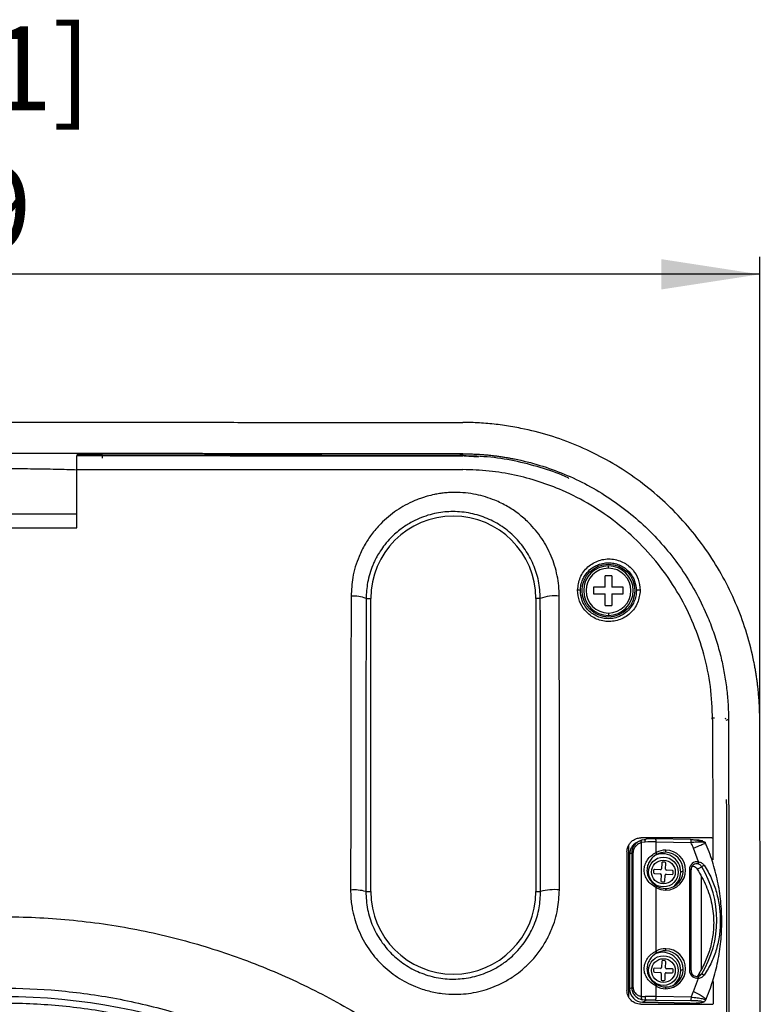
# Model space of a CAD drawing. Units: millimetres. Extents: x 69 to 1126, y 56 to 792.
# Drawn here: x 294 to 378, y 620 to 732 of the extents above; entities that cross this region are included whole.
import ezdxf

# ---------------------------------------------------------------- set-up
doc = ezdxf.new("R2010")
doc.units = ezdxf.units.MM
doc.layers.add('标注层', color=1, linetype='Continuous', lineweight=25)
doc.styles.add('SLDTEXTSTYLE0', font='TXT', dxfattribs={"width": 0.7})
doc.dimstyles.new('SLDDIMSTYLE0', dxfattribs={"dimtxt": 11.176, "dimasz": 11.176, "dimexe": 0, "dimexo": 0.0625, "dimgap": 2.794, "dimtad": 2, "dimlfac": 1.333333, "dimrnd": 1e-09, "dimzin": 12, "dimdsep": 46, "dimtxsty": 'SLDTEXTSTYLE0', "dimsah": 1, "dimcen": 0.09, "dimadec": 0, "dimazin": 3, "dimtfac": 1, "dimtofl": 0, "dimtmove": 0, "dimatfit": 3, "dimfxl": 1, "dimfrac": 2, "dimtolj": 1, "dimtzin": 12, "dimarcsym": 0})

# ---------------------------------------------------------------- blocks, each defined once
blk = doc.blocks.new('_D_3')
at = {"layer": '标注层'}
for p, q in [((205.99, 652.66), (205.99, 705.24)), ((377.62, 652.66), (377.62, 705.24)), ((377.62, 703.24), (205.99, 703.24))]:
    blk.add_line(p, q, dxfattribs=at)
for points in [[(205.99, 703.24), (217.17, 701.52), (217.17, 704.96)], [(377.62, 703.24), (366.44, 704.96), (366.44, 701.52)]]:
    blk.add_solid(points, dxfattribs=at)
at = {"layer": '标注层', "char_height": 9.525, "attachment_point": 1, "rotation": 360, "style": 'SLDTEXTSTYLE0'}
for s, insert in [('[9.01]', (267.61, 731.39)), ('229', (273.26, 715.52))]:
    blk.add_mtext(s, dxfattribs=dict(at, insert=insert))

msp = doc.modelspace()

# ---------------------------------------------------------------- linework, layer by layer
at = {"color": 7, "linetype": 'Continuous', "lineweight": 25}
for p, q in [((300.0552, 681.0758), (300.0552, 682.6503)), ((302.9428, 682.7615), (302.3481, 682.6492)), ((302.9427, 682.7373), (302.9428, 682.7615)), ((304.3864, 682.6877), (304.2235, 682.6555)), ((304.3863, 682.6877), (304.2235, 682.6555)), ((300.0552, 674.4378), (300.0552, 681.0733)), ((283.5552, 676.0411), (300.0552, 676.0411)), ((283.555, 674.438), (300.0554, 674.438)), ((360.4302, 669.8565), (360.4302, 670.1255)), ((360.8052, 669.0005), (360.0552, 669.0005)), ((360.0552, 667.688), (360.0552, 669.0005)), ((360.8052, 669.0005), (360.8052, 667.688)), ((360.0552, 667.688), (358.7427, 667.688)), ((358.7427, 667.688), (358.7427, 666.938)), ((362.1177, 667.688), (360.8052, 667.688)), ((362.1177, 666.938), (362.1177, 667.688)), ((358.7427, 666.938), (360.0552, 666.938)), ((360.0552, 665.6255), (360.0552, 666.938)), ((360.8052, 666.938), (360.8052, 665.6255)), ((360.8052, 666.938), (362.1177, 666.938)), ((332.8956, 666.4085), (333.4302, 666.4085)), ((333.4302, 633.1347), (333.4302, 666.4085)), ((352.1802, 666.4085), (352.1802, 633.1347)), ((352.6897, 666.4085), (352.1802, 666.4085)), ((360.0552, 665.6255), (360.8052, 665.6255)), ((360.4302, 664.7695), (360.4302, 664.5005)), ((372.2662, 652.6633), (372.2909, 639.2646)), ((363.9056, 638.8651), (363.5729, 638.6769)), ((364.2665, 639.0214), (363.7365, 638.757)), ((372.1694, 639.2295), (364.1153, 639.2295)), ((364.5862, 638.7618), (364.1561, 638.6924)), ((364.1561, 638.6924), (364.1561, 621.234)), ((364.2665, 639.0214), (364.7296, 639.1003)), ((365.7788, 639.1135), (365.7722, 639.1117)), ((369.7427, 639.0437), (365.7788, 639.1135)), ((365.8374, 637.5718), (365.8374, 638.7754)), ((365.8374, 638.7754), (369.8012, 638.7057)), ((371.4406, 638.6824), (371.3295, 638.7382)), ((372.2909, 639.2658), (372.2955, 636.7423)), ((362.5343, 637.6545), (362.5343, 621.9045)), ((362.7443, 621.1188), (362.7443, 638.4403)), ((362.8343, 637.3973), (363.0679, 637.5295)), ((363.0679, 637.5295), (363.0679, 622.2181)), ((363.2222, 622.2423), (363.2222, 637.5536)), ((370.6708, 636.5075), (370.0736, 638.0745)), ((362.8286, 637.3908), (362.8343, 637.3973)), ((362.8286, 637.3908), (362.8286, 622.0795)), ((362.8343, 622.086), (362.8343, 637.3973)), ((366.4973, 636.3772), (366.4628, 635.703)), ((366.8402, 636.4722), (366.6154, 636.4838)), ((366.9122, 635.68), (366.9467, 636.3541)), ((365.5525, 635.5244), (365.5409, 635.2997)), ((366.3447, 635.5964), (365.6706, 635.631)), ((367.6929, 635.5274), (367.0188, 635.5619)), ((367.788, 635.1845), (367.7995, 635.4092)), ((368.9274, 635.5072), (368.6408, 635.345)), ((369.626, 635.6444), (369.626, 624.1973)), ((369.8119, 624.175), (369.8119, 635.6223)), ((370.423, 635.7775), (370.5084, 635.6701)), ((370.5084, 635.6701), (371.0189, 635.9589)), ((365.6475, 635.1816), (366.3217, 635.147)), ((366.4282, 635.0289), (366.3937, 634.3548)), ((366.5003, 634.2367), (366.725, 634.2252)), ((366.8431, 634.3318), (366.8777, 635.0059)), ((366.9958, 635.1125), (367.6699, 635.0779)), ((370.9788, 634.8699), (370.9788, 624.2775)), ((332.8616, 633.1347), (333.4302, 633.1347)), ((352.1802, 633.1347), (352.7261, 633.1347)), ((365.8374, 626.378), (365.8374, 633.597)), ((366.4853, 625.1812), (366.4587, 624.5068)), ((366.827, 625.2803), (366.6022, 625.2892)), ((366.9084, 624.489), (366.935, 625.1635)), ((365.5505, 624.3174), (365.5417, 624.0926)), ((366.3419, 624.3988), (365.6674, 624.4254)), ((367.6908, 624.3455), (367.0163, 624.3721)), ((367.7899, 624.0038), (367.7988, 624.2287)), ((368.9274, 624.3133), (368.6408, 624.1512)), ((369.8085, 624.1711), (369.8119, 624.175)), ((365.6496, 623.9758), (366.3241, 623.9491)), ((366.4321, 623.8323), (366.4055, 623.1578)), ((366.5134, 623.041), (366.7383, 623.0321)), ((366.8551, 623.1401), (366.8817, 623.8145)), ((366.9986, 623.9225), (367.6731, 623.8959)), ((370.0843, 621.7731), (370.6718, 623.2979)), ((372.3125, 622.9042), (372.3125, 620.3295)), ((362.8343, 622.086), (362.8286, 622.0795)), ((363.0679, 622.2181), (362.8343, 622.086)), ((365.8374, 621.2253), (365.8374, 622.4031)), ((364.1561, 621.234), (364.5862, 621.2117)), ((364.7296, 620.804), (364.2665, 620.8474)), ((364.3115, 620.5674), (364.7296, 620.804)), ((365.7722, 620.8153), (369.748, 620.7453)), ((369.8131, 621.1553), (365.8374, 621.2253)), ((364.1031, 620.3295), (372.3056, 620.3295)), ((364.3049, 620.5656), (364.3115, 620.5674)), ((364.3049, 620.5656), (369.6759, 620.4711)), ((369.6825, 620.4729), (364.3115, 620.5674)), ((371.1014, 620.5695), (371.0884, 620.5621)), ((371.273, 620.6089), (371.286, 620.6162))]:
    msp.add_line(p, q, dxfattribs=at)
at = {"color": 8, "linetype": 'Continuous', "lineweight": 25}
for p, q in [((302.4792, 682.6491), (302.9427, 682.7373)), ((343.4526, 682.67), (345.6555, 682.5188)), ((373.6513, 652.8179), (373.7497, 652.7989)), ((374.0662, 652.6677), (373.7629, 652.5549)), ((371.019, 623.7758), (370.5106, 623.4882)), ((370.9375, 623.6736), (371.019, 623.7758))]:
    msp.add_line(p, q, dxfattribs=at)
at = {"color": 7, "linetype": 'Continuous', "lineweight": 25, "flags": 128}
for points in [[(364.5862, 638.7618), (364.589, 638.8339), (364.5971, 638.902), (364.6104, 638.9633), (364.6282, 639.0155), (364.65, 639.0567), (364.6747, 639.0852), (364.7016, 639.0999), (364.7296, 639.1003)], [(366.8963, 633.4907), (366.9039, 633.4908), (366.9113, 633.4822), (366.918, 633.4653), (366.9239, 633.4408), (366.9288, 633.4096), (366.9324, 633.373), (366.9346, 633.3322), (366.9354, 633.289)], [(366.8963, 622.2969), (366.9039, 622.2969), (366.9113, 622.2883), (366.918, 622.2714), (366.9239, 622.2469), (366.9288, 622.2157), (366.9324, 622.1791), (366.9346, 622.1383), (366.9354, 622.095)]]:
    msp.add_lwpolyline(points, dxfattribs=at)
at = {"color": 8, "linetype": 'Continuous', "lineweight": 25, "flags": 128}
msp.add_lwpolyline([(370.423, 635.7775), (370.4183, 635.7762), (370.4198, 635.7807)], dxfattribs=at)
at = {"color": 7, "linetype": 'Continuous', "lineweight": 25}
for centre, radius in [((360.4302, 667.313), 3), ((366.6702, 635.3545), 1.6875), ((366.6702, 635.3545), 1.35), ((366.6702, 624.1606), 1.6875), ((366.6702, 624.1606), 1.35)]:
    msp.add_circle(centre, radius, dxfattribs=at)
for centre, radius, start, end in [((342.8052, 666.4085), 9.375, 0, 180), ((360.4302, 667.313), 2.8125, 90, 180), ((360.4302, 667.313), 2.8125, 0, 90), ((360.4302, 667.313), 2.5435, 90, 270), ((360.4302, 667.313), 2.5435, 270, 90), ((331.5713, 663.4935), 3.2017, 65.566798, 96.809369), ((354.267, 662.6169), 4.1066, 81.945766, 112.586476), ((356.9899, 666.8025), 0.5696, 63.665559, 96.525934), ((360.4302, 667.313), 2.8125, 180, 270), ((360.4302, 667.313), 2.8125, 270, 0), ((363.9189, 666.5378), 0.8393, 81.967098, 112.545293), ((364.2982, 637.4052), 1.4639, 119.700036, 180.309947), ((365.4477, 617.1437), 21.6352, 88.967866, 92.28192), ((365.4475, 621.0853), 18.0294, 88.967866, 92.28192), ((363.2273, 637.0164), 0.5373, 90.548091, 107.255743), ((366.8948, 635.634), 2.2075, 88.945298, 118.619414), ((366.8597, 635.6051), 1.9904, 88.945298, 118.619414), ((366.456, 637.7912), 0.4819, 335.994571, 5.94677), ((366.843, 635.5114), 2.0844, 359.884537, 88.534578), ((366.9202, 635.5651), 2.2761, 270.382397, 89.617603), ((366.5822, 635.3698), 2.0588, 359.311206, 118.681346), ((366.6097, 636.3714), 0.1125, 87.066446, 177.066446), ((366.8344, 636.3599), 0.1125, 357.066446, 87.066446), ((370.4984, 635.6518), 0.8725, 78.660343, 180.48865), ((370.0903, 636.5619), 0.5822, 329.401835, 354.615435), ((365.6533, 635.2939), 0.1125, 177.066446, 267.066446), ((365.6648, 635.5186), 0.1125, 87.066446, 177.066446), ((366.3504, 635.7088), 0.1125, 267.066446, 357.066446), ((366.9273, 635.4907), 2.0002, 269.112846, 0.47113), ((367.0246, 635.6743), 0.1125, 177.066446, 267.066446), ((367.6872, 635.415), 0.1125, 357.066446, 87.066446), ((366.6262, 635.3344), 2.0146, 304.426392, 0.300969), ((370.4631, 635.6238), 0.6546, 89.112846, 180.47113), ((369.9388, 635.3114), 0.6721, 43.91391, 91.921313), ((370.4615, 635.6169), 0.6615, 78.669, 88.98254), ((361.0905, 629.8673), 11.6482, 328.469411, 31.531641), ((366.3159, 635.0347), 0.1125, 357.066446, 87.066446), ((366.5061, 634.3491), 0.1125, 177.066446, 267.066446), ((366.7308, 634.3375), 0.1125, 267.066446, 357.066446), ((366.99, 635.0001), 0.1125, 87.066446, 177.066446), ((367.6756, 635.1903), 0.1125, 267.066446, 357.066446), ((331.5325, 628.57), 4.7542, 73.766543, 94.746261), ((342.8052, 633.1347), 9.375, 180, 0), ((354.2897, 627.5939), 5.7572, 84.318192, 105.758948), ((366.9782, 635.5526), 2.2641, 239.744026, 268.917166), ((366.9349, 635.5317), 2.0414, 239.744026, 268.917166), ((366.8948, 624.4402), 2.2075, 88.93308, 118.619376), ((366.8597, 624.4113), 1.9904, 88.945298, 118.619414), ((366.4558, 626.5974), 0.4822, 335.999228, 5.950338), ((366.843, 624.3175), 2.0844, 359.884537, 88.534578), ((366.9202, 624.3712), 2.2762, 270.393836, 89.605527), ((366.5822, 624.1759), 2.0588, 359.311206, 118.681346), ((366.5978, 625.1768), 0.1125, 87.739136, 177.739136), ((366.8226, 625.1679), 0.1125, 357.739136, 87.739136), ((365.6541, 624.0882), 0.1125, 177.739136, 267.739136), ((365.6629, 624.313), 0.1125, 87.739136, 177.739136), ((366.3463, 624.5112), 0.1125, 267.739136, 357.739136), ((366.9273, 624.2969), 2.0002, 269.112846, 0.47113), ((367.0208, 624.4846), 0.1125, 177.739136, 267.739136), ((367.6864, 624.2331), 0.1125, 357.739136, 87.739136), ((366.6262, 624.1406), 2.0146, 304.426387, 0.300969), ((370.5323, 624.1934), 0.9064, 179.752611, 278.85874), ((370.4882, 624.1683), 0.6798, 179.762455, 278.858794), ((366.3197, 623.8367), 0.1125, 357.739136, 87.739136), ((366.5179, 623.1534), 0.1125, 177.739136, 267.739136), ((366.7427, 623.1445), 0.1125, 267.739136, 357.739136), ((366.9941, 623.8101), 0.1125, 87.739136, 177.739136), ((367.6775, 624.0083), 0.1125, 267.739136, 357.739136), ((370.4054, 623.307), 0.2667, 358.026536, 45.310924), ((364.3503, 622.0829), 1.516, 179.884537, 268.534578), ((363.2273, 621.705), 0.5373, 90.548091, 107.255743), ((366.9782, 624.3588), 2.264, 239.743967, 268.928626), ((366.9349, 624.3379), 2.0414, 239.744026, 268.917166), ((291.8052, 552.938), 68.25, 45.01, 225.01), ((365.0306, 621.1389), 0.4503, 170.698456, 228.051145), ((365.4477, 599.5936), 21.6352, 88.967866, 92.28192), ((365.4475, 602.7889), 18.0294, 88.967866, 92.28192), ((365.0385, 621.1421), 0.8032, 335.99457, 5.94677)]:
    msp.add_arc(centre, radius, start, end, dxfattribs=at)
at = {"color": 8, "linetype": 'Continuous', "lineweight": 25}
for centre, radius, start, end in [((365.3526, 638.8656), 0.4932, 349.467084, 30.182736), ((369.6733, 635.2491), 0.3981, 69.617037, 96.815827), ((369.6732, 623.8015), 0.3984, 69.623248, 96.815749)]:
    msp.add_arc(centre, radius, start, end, dxfattribs=at)
at = {"color": 7, "linetype": 'Continuous', "lineweight": 25}
for points, knots in [([(239.7381, 686.4117), (240.2959, 686.4123), (241.4114, 686.4134), (243.0856, 686.415), (244.7601, 686.4165), (246.4349, 686.4179), (248.1102, 686.4192), (249.7859, 686.4205), (251.4619, 686.4216), (253.1384, 686.4226), (254.8152, 686.4236), (256.4925, 686.4245), (258.1701, 686.4253), (259.8481, 686.4261), (261.5266, 686.4268), (263.2054, 686.4274), (264.8846, 686.428), (266.5642, 686.4286), (268.2442, 686.4291), (269.9245, 686.4295), (271.6053, 686.4299), (273.2865, 686.4303), (274.968, 686.4306), (276.65, 686.4309), (278.3323, 686.4311), (280.0151, 686.4313), (281.6982, 686.4315), (283.3817, 686.4317), (285.0656, 686.4318), (286.7499, 686.4319), (288.4346, 686.432), (290.1197, 686.432), (292.4042, 686.432), (295.2875, 686.432), (298.7688, 686.4318), (302.2485, 686.4315), (305.7264, 686.4311), (309.2027, 686.4305), (312.6774, 686.4298), (316.1503, 686.4289), (319.6216, 686.4278), (323.0912, 686.4264), (326.5591, 686.4248), (330.0254, 686.4229), (333.4899, 686.4207), (336.9528, 686.4182), (340.4142, 686.4152), (342.7194, 686.4129), (343.8723, 686.4117)], [0, 0, 0, 0, 0.01615415, 0.03230403, 0.04844993, 0.06459211, 0.08073082, 0.09686635, 0.11299895, 0.1291289, 0.14525645, 0.16138188, 0.17750546, 0.19362744, 0.20974811, 0.22586772, 0.24198655, 0.25810486, 0.27422292, 0.290341, 0.30645936, 0.32257828, 0.33869802, 0.35481884, 0.37094102, 0.38706483, 0.40319052, 0.41931837, 0.43544865, 0.45158162, 0.46771755, 0.48385671, 0.49999935, 0.53335699, 0.56670094, 0.60003355, 0.63335718, 0.66667419, 0.69998695, 0.73329781, 0.76660915, 0.79992331, 0.83324268, 0.86656959, 0.89990643, 0.93325554, 0.96661928, 1, 1, 1, 1]), ([(377.6158, 652.663), (377.6146, 652.8331), (377.6122, 653.173), (377.599, 653.6823), (377.5787, 654.1906), (377.5507, 654.698), (377.5151, 655.2043), (377.4718, 655.7097), (377.421, 656.2141), (377.3625, 656.7175), (377.2964, 657.22), (377.2227, 657.7214), (377.1414, 658.2219), (377.0525, 658.7213), (376.7789, 660.1334), (376.2003, 662.4324), (375.0886, 665.5379), (373.68, 668.5204), (371.9811, 671.3568), (370.0169, 674.0224), (367.8005, 676.4823), (365.3543, 678.7124), (362.6962, 680.697), (359.8571, 682.4181), (356.86, 683.849), (353.7335, 684.9798), (351.2729, 685.6039), (349.5573, 685.927), (348.6157, 686.0767), (347.6718, 686.1994), (346.7254, 686.2951), (345.7766, 686.3633), (344.8253, 686.4064), (344.1905, 686.4123), (343.8727, 686.4152)], [0, 0, 0, 0, 0.00969026, 0.0193613, 0.02901529, 0.03865445, 0.04828097, 0.05789708, 0.06750502, 0.07710701, 0.0867053, 0.09630213, 0.10589976, 0.11550042, 0.12510637, 0.18754007, 0.24969392, 0.31158162, 0.37376494, 0.43622788, 0.49829871, 0.56045258, 0.62290791, 0.68549146, 0.7479343, 0.81063853, 0.87365162, 0.89173663, 0.90978557, 0.92781302, 0.94583358, 0.96386188, 0.98191251, 1, 1, 1, 1]), ([(343.8832, 682.854), (343.2873, 682.8546), (342.0957, 682.8557), (340.3072, 682.8572), (338.5182, 682.8587), (336.7287, 682.86), (334.9386, 682.8612), (333.1479, 682.8623), (331.3566, 682.8633), (329.5648, 682.8642), (327.7724, 682.8651), (325.9794, 682.8659), (324.1859, 682.8666), (322.3918, 682.8673), (320.5971, 682.8678), (318.8019, 682.8684), (317.006, 682.8689), (315.2097, 682.8693), (313.4127, 682.8697), (311.6152, 682.87), (309.8171, 682.8703), (308.0184, 682.8706), (306.2192, 682.8709), (304.4194, 682.8711), (302.619, 682.8712), (300.8181, 682.8714), (299.0166, 682.8715), (297.2145, 682.8716), (295.4119, 682.8716), (293.6087, 682.8717), (291.2441, 682.8717), (288.3191, 682.8717), (284.8346, 682.8715), (281.3522, 682.8713), (277.8718, 682.8709), (274.3935, 682.8705), (270.9174, 682.8699), (267.4433, 682.8691), (263.9713, 682.8682), (260.5014, 682.867), (257.0336, 682.8657), (253.568, 682.864), (250.1043, 682.8621), (246.6429, 682.8598), (243.1832, 682.8572), (240.8794, 682.8551), (239.7272, 682.854)], [0, 0, 0, 0, 0.017251218, 0.03449882, 0.051743131, 0.068984473, 0.08622317, 0.103459547, 0.120693928, 0.137926637, 0.155157998, 0.172388335, 0.189617974, 0.206847238, 0.224076452, 0.241305941, 0.25853603, 0.275767041, 0.292999301, 0.310233134, 0.327468863, 0.344706813, 0.361947308, 0.379190672, 0.396437228, 0.4136873, 0.430941212, 0.448199286, 0.465461846, 0.482729214, 0.500001713, 0.533387948, 0.566756475, 0.600109626, 0.633449736, 0.666779144, 0.70010019, 0.733415217, 0.766726568, 0.800036587, 0.83334762, 0.86666201, 0.899982102, 0.933310237, 0.966648757, 1, 1, 1, 1]), ([(300.0546, 682.7631), (300.5364, 682.7629), (301.4992, 682.7625), (302.4619, 682.7621), (302.9428, 682.7619)], [0, 0, 0, 0, 0.50036117, 1, 1, 1, 1]), ([(300.0551, 682.6502), (304.9415, 682.648), (314.7089, 682.6435), (329.3308, 682.6368), (339.0317, 682.6324), (343.8827, 682.6301)], [0, 0, 0, 0, 0.333546153, 0.666735636, 1, 1, 1, 1]), ([(302.9427, 682.7373), (303.5323, 682.737), (304.7114, 682.7363), (306.4795, 682.7351), (308.247, 682.7338), (310.0138, 682.7323), (311.7799, 682.7307), (313.5453, 682.7289), (315.31, 682.727), (317.0741, 682.7248), (318.8375, 682.7225), (320.6001, 682.7201), (322.3621, 682.7174), (324.1235, 682.7146), (325.8841, 682.7116), (327.644, 682.7083), (329.4033, 682.7049), (331.1619, 682.7013), (332.9198, 682.6975), (334.677, 682.6935), (336.4335, 682.6893), (338.1894, 682.6848), (339.9445, 682.6801), (341.6991, 682.6752), (342.868, 682.6717), (343.4526, 682.67)], [0, 0, 0, 0, 0.04353305, 0.08705532, 0.13056763, 0.17407082, 0.2175657, 0.26105312, 0.30453389, 0.34800885, 0.39147883, 0.43494465, 0.47840714, 0.52186714, 0.56532548, 0.60878299, 0.65224049, 0.69569881, 0.7391588, 0.78262127, 0.82608706, 0.869557, 0.91303192, 0.95651264, 1, 1, 1, 1]), ([(343.4506, 682.6669), (341.9897, 682.6684), (337.2906, 682.6732), (329.3322, 682.6796), (319.5719, 682.6854), (311.1739, 682.6884), (306.0301, 682.6891), (304.1482, 682.6893)], [0, 0, 0, 0, 0.11200585, 0.36026043, 0.60851935, 0.85677823, 1, 1, 1, 1]), ([(343.9442, 682.6664), (342.24, 682.6681), (337.2975, 682.6732), (329.095, 682.6798), (319.3342, 682.6855), (311.0152, 682.6884), (305.9507, 682.6891), (304.1482, 682.6893)], [0, 0, 0, 0, 0.1290246, 0.37418864, 0.61935696, 0.86452523, 1, 1, 1, 1]), ([(343.4526, 682.67), (343.4792, 682.6813), (343.5324, 682.7039), (343.6034, 682.7341), (343.6679, 682.7616), (343.7252, 682.786), (343.7755, 682.8076), (343.8187, 682.8261), (343.8554, 682.842), (343.8739, 682.85), (343.8832, 682.854)], [0, 0, 0, 0, 0.12510075, 0.25016713, 0.37520193, 0.50020794, 0.62518795, 0.75014477, 0.87508119, 1, 1, 1, 1]), ([(355.9472, 680.0643), (355.9128, 680.0822), (354.9931, 680.5597), (353.0347, 681.2078), (350.1077, 682.0243), (347.0324, 682.528), (344.9429, 682.595), (343.8827, 682.629)], [0, 0, 0, 0, 0.00932362, 0.24949289, 0.49415918, 0.74336072, 1, 1, 1, 1]), ([(343.8836, 682.8573), (344.0485, 682.8564), (344.378, 682.8545), (344.8719, 682.8414), (345.3651, 682.8207), (345.8575, 682.7918), (346.3491, 682.7548), (346.8399, 682.7097), (347.33, 682.6565), (347.8193, 682.5952), (348.3078, 682.5257), (348.7955, 682.4481), (349.2825, 682.3624), (350.5744, 682.113), (352.6466, 681.5914), (355.4254, 680.5951), (358.0918, 679.3319), (360.6259, 677.8088), (363.0068, 676.048), (365.2024, 674.0619), (367.1926, 671.8705), (368.9629, 669.4908), (370.4979, 666.9493), (371.6322, 664.5663), (372.4509, 662.408), (372.9242, 660.8621), (373.2344, 659.6503), (373.4286, 658.7884), (373.5971, 657.9233), (373.7401, 657.0551), (373.8574, 656.1837), (373.9492, 655.3092), (374.0149, 654.4314), (374.0569, 653.5505), (374.0632, 652.9623), (374.0663, 652.6678)], [0, 0, 0, 0, 0.01049155, 0.02096757, 0.03143087, 0.04188428, 0.05233062, 0.06277275, 0.0732135, 0.08365573, 0.09410228, 0.10455601, 0.11501975, 0.12549633, 0.18808535, 0.25032831, 0.31225324, 0.37450648, 0.4369695, 0.49904937, 0.56115408, 0.62355297, 0.6860298, 0.74840858, 0.79012317, 0.83202019, 0.85074205, 0.86941167, 0.88804522, 0.90665896, 0.9252692, 0.94389222, 0.96254428, 0.98124153, 1, 1, 1, 1]), ([(283.5552, 681.0445), (284.33, 681.0699), (286.0111, 681.1252), (288.807, 681.1702), (291.8058, 681.1874), (294.8046, 681.1702), (297.5999, 681.1251), (299.2807, 681.0699), (300.0552, 681.0445)], [0, 0, 0, 0, 0.14977924, 0.32498415, 0.50004529, 0.67507117, 0.85028874, 1, 1, 1, 1]), ([(300.055, 681.0752), (304.9436, 681.073), (314.7128, 681.0685), (329.3339, 681.0618), (339.0327, 681.0574), (343.8812, 681.0551)], [0, 0, 0, 0, 0.333733134, 0.666926156, 1, 1, 1, 1]), ([(372.2662, 652.6633), (372.215, 653.9234), (372.1135, 656.4209), (371.342, 660.0678), (370.1524, 663.5596), (368.5156, 666.8707), (366.4522, 669.9616), (364.0561, 672.6968), (361.3812, 675.073), (358.4479, 677.0927), (355.4676, 678.6296), (352.5469, 679.7365), (349.7623, 680.4772), (346.8587, 680.9605), (344.8831, 681.0226), (343.8812, 681.054)], [0, 0, 0, 0, 0.08525175, 0.16896624, 0.25041008, 0.33319153, 0.41655599, 0.49935179, 0.57666375, 0.6562976, 0.7381066, 0.80168972, 0.86637347, 0.93223373, 1, 1, 1, 1]), ([(354.8423, 666.6829), (354.8309, 667.0761), (354.8081, 667.8554), (354.6251, 669.0192), (354.3394, 670.1424), (353.8156, 671.5864), (352.9049, 673.2827), (351.5959, 674.871), (350.2425, 676.0559), (348.9528, 676.9179), (347.3448, 677.7091), (345.3416, 678.3194), (343.5873, 678.4922), (342.3886, 678.4576), (341.8044, 678.4117), (341.2249, 678.3372), (340.561, 678.2185), (339.9569, 678.0715), (339.3899, 677.9008), (338.9212, 677.7398), (338.2156, 677.4617), (337.342, 677.0402), (336.3411, 676.4285), (335.414, 675.726), (334.4417, 674.8211), (333.5447, 673.7769), (332.7202, 672.5245), (331.9326, 670.9209), (331.3152, 668.9332), (331.2307, 667.3865), (331.1917, 666.6726)], [0, 0, 0, 0, 0.03187189, 0.06317737, 0.09506829, 0.12532865, 0.18683058, 0.2488705, 0.28942795, 0.33081459, 0.37302635, 0.4330143, 0.49837024, 0.51421355, 0.53002436, 0.54580244, 0.56154751, 0.58470378, 0.59622773, 0.60965276, 0.62497834, 0.65790317, 0.6884706, 0.72044412, 0.75260184, 0.79670129, 0.83244604, 0.87465003, 0.94213907, 1, 1, 1, 1]), ([(352.6897, 666.4085), (352.6489, 667.0838), (352.5685, 668.412), (351.9497, 670.3032), (351.0291, 671.9904), (349.8217, 673.4436), (348.3637, 674.6471), (346.6678, 675.5706), (345.0968, 676.0589), (343.7752, 676.2596), (342.7932, 676.3068), (341.8299, 676.2589), (340.8821, 676.1214), (339.908, 675.8799), (338.9241, 675.5245), (337.8919, 675.0204), (336.7897, 674.3058), (335.8111, 673.4489), (335.0455, 672.5784), (334.5216, 671.8501), (334.1345, 671.2046), (333.8578, 670.6624), (333.4375, 669.712), (333.0009, 668.3162), (332.9293, 667.0189), (332.8956, 666.4085)], [0, 0, 0, 0, 0.06528141, 0.12839136, 0.18943153, 0.24851343, 0.3077638, 0.36889171, 0.43200779, 0.46438633, 0.4973008, 0.52662984, 0.5575036, 0.58992788, 0.62390786, 0.65907433, 0.70170526, 0.75180241, 0.78568025, 0.81487122, 0.83937155, 0.85917809, 0.87428839, 0.94084879, 1, 1, 1, 1]), ([(356.9252, 667.3684), (356.9877, 667.862), (357.1134, 668.8546), (358.0352, 670.0738), (359.3268, 670.8301), (360.818, 671.0003), (362.2104, 670.5713), (363.2409, 669.7105), (363.9055, 668.6047), (363.9913, 667.7935), (364.0362, 667.3689)], [0, 0, 0, 0, 0.13314247, 0.26775194, 0.40157994, 0.53404757, 0.66415597, 0.78229942, 0.88606052, 1, 1, 1, 1]), ([(357.2426, 667.313), (357.2554, 667.5232), (357.2824, 667.9663), (357.4831, 668.5658), (357.809, 669.1556), (358.2711, 669.6863), (358.8455, 670.09), (359.462, 670.3544), (360.0741, 670.485), (360.7311, 670.4871), (361.3571, 670.3619), (362.125, 670.0397), (362.888, 669.4074), (363.4824, 668.4086), (363.5582, 667.6848), (363.5971, 667.313)], [0, 0, 0, 0, 0.063444102, 0.133731908, 0.190144124, 0.268833589, 0.347090209, 0.403226432, 0.473060016, 0.536029717, 0.600821212, 0.663673403, 0.783508048, 0.888796214, 1, 1, 1, 1]), ([(331.1917, 666.6726), (331.1823, 661.1172), (331.1636, 650.0196), (331.1473, 638.8741), (331.1391, 633.3079)], [0, 0, 0, 0, 0.50059826, 1, 1, 1, 1]), ([(354.8597, 633.3228), (354.8589, 636.1584), (354.8573, 641.5265), (354.854, 649.112), (354.8503, 655.7816), (354.8466, 661.5378), (354.8437, 665.0684), (354.8423, 666.6829)], [0, 0, 0, 0, 0.25439009, 0.48158705, 0.68158854, 0.85439407, 1, 1, 1, 1]), ([(364.0362, 667.3689), (363.9762, 666.8747), (363.8555, 665.8799), (362.9375, 664.6541), (361.6444, 663.8908), (360.1474, 663.7171), (358.7489, 664.1473), (357.7151, 665.0132), (357.0506, 666.126), (356.9683, 666.9416), (356.9252, 667.3684)], [0, 0, 0, 0, 0.132803747, 0.267309019, 0.40131354, 0.533753541, 0.663770288, 0.782036177, 0.885924749, 1, 1, 1, 1]), ([(363.5971, 667.313), (363.5856, 667.1028), (363.5612, 666.6594), (363.3644, 666.0599), (363.042, 665.4674), (362.5829, 664.9335), (362.0075, 664.5245), (361.3901, 664.2564), (360.7744, 664.1229), (360.1162, 664.1192), (359.4885, 664.2434), (358.7162, 664.5657), (357.9485, 665.2021), (357.3525, 666.2095), (357.28, 666.9378), (357.2426, 667.313)], [0, 0, 0, 0, 0.06320055, 0.13328211, 0.18916092, 0.26822498, 0.34612961, 0.4027827, 0.47241688, 0.5355693, 0.59988042, 0.66260578, 0.7831584, 0.88831165, 1, 1, 1, 1]), ([(332.8956, 666.4085), (332.8917, 663.1451), (332.884, 656.7475), (332.8724, 645.658), (332.8656, 637.822), (332.8616, 633.1347)], [0, 0, 0, 0, 0.29496976, 0.57826938, 1, 1, 1, 1]), ([(352.7261, 633.1347), (352.7231, 636.4191), (352.7171, 642.854), (352.7053, 653.9514), (352.6956, 661.748), (352.6897, 666.4085)], [0, 0, 0, 0, 0.29544092, 0.57884806, 1, 1, 1, 1]), ([(374.0663, 652.6678), (374.0682, 651.8679), (374.072, 650.2373), (374.0771, 647.744), (374.082, 645.1573), (374.0865, 642.477), (374.0908, 639.7033), (374.0947, 636.8361), (374.0983, 633.8755), (374.1016, 630.8213), (374.1046, 627.6737), (374.1073, 624.4326), (374.1097, 621.098), (374.1117, 617.6699), (374.1135, 614.1483), (374.1149, 610.5333), (374.1161, 606.8248), (374.1169, 602.8027), (374.1176, 598.4982), (374.1182, 593.9421), (374.1186, 589.3861), (374.1189, 584.8301), (374.119, 580.2741), (374.119, 575.7181), (374.1188, 571.1621), (374.1185, 566.606), (374.118, 562.05), (374.1174, 557.494), (374.1168, 554.4566), (374.1165, 552.938)], [0, 0, 0, 0, 0.02419988, 0.04933169, 0.07539452, 0.10238748, 0.13030971, 0.1591604, 0.18893876, 0.21964406, 0.25127565, 0.28383287, 0.31731516, 0.35172203, 0.38705308, 0.42330799, 0.46048655, 0.49858864, 0.54422966, 0.58985399, 0.63546332, 0.68105936, 0.72664378, 0.77221827, 0.8177845, 0.86334413, 0.90889883, 0.95445024, 1, 1, 1, 1]), ([(377.6802, 552.938), (377.6802, 553.7312), (377.6802, 555.2997), (377.6802, 557.6253), (377.6802, 559.8969), (377.6802, 562.1144), (377.6802, 564.2779), (377.6801, 566.3873), (377.6801, 568.4427), (377.68, 570.444), (377.68, 572.3913), (377.6799, 574.2845), (377.6799, 576.1237), (377.6798, 577.9088), (377.6797, 579.6398), (377.6797, 581.3168), (377.6796, 582.9398), (377.6795, 584.5087), (377.6794, 586.0235), (377.6793, 587.4843), (377.6792, 588.8911), (377.679, 590.2438), (377.6789, 591.5424), (377.6788, 592.787), (377.6787, 593.9776), (377.6785, 595.1141), (377.6784, 596.1965), (377.6782, 597.2249), (377.6781, 598.1992), (377.6779, 599.1195), (377.6777, 599.9857), (377.6776, 600.7979), (377.6774, 601.5561), (377.6772, 602.2601), (377.6764, 604.9252), (377.6745, 609.4765), (377.6709, 615.8373), (377.6662, 621.9199), (377.6604, 627.7242), (377.6536, 633.2502), (377.6459, 638.498), (377.637, 643.4675), (377.6273, 648.159), (377.6195, 651.1922), (377.6158, 652.663)], [0, 0, 0, 0, 0.02379183, 0.04704348, 0.06975516, 0.09192704, 0.11355926, 0.13465194, 0.15520517, 0.17521902, 0.19469354, 0.21362875, 0.23202467, 0.24988129, 0.26719858, 0.28397651, 0.30021504, 0.3159141, 0.33107362, 0.34569352, 0.35977371, 0.3733141, 0.3863146, 0.39877509, 0.41069547, 0.42207564, 0.43291547, 0.44321486, 0.45297369, 0.46219187, 0.47086927, 0.47900579, 0.48660133, 0.4936558, 0.50016909, 0.56671368, 0.63051148, 0.69156144, 0.74986161, 0.80540924, 0.85820097, 0.90823293, 0.95550083, 1, 1, 1, 1]), ([(373.8579, 462.2685), (373.8628, 467.517), (373.8753, 481.0308), (373.8885, 502.9189), (373.8982, 527.9012), (373.9013, 552.9427), (373.8982, 577.9856), (373.8885, 602.9721), (373.8753, 624.854), (373.8628, 638.3602), (373.8579, 643.6033)], [0, 0, 0, 0, 0.08726494, 0.2246894, 0.3622191, 0.50000971, 0.63788439, 0.77543794, 0.91282555, 1, 1, 1, 1]), ([(362.5343, 637.6545), (362.553, 637.8408), (362.5827, 638.1363), (362.7714, 638.5067), (363.0111, 638.8096), (363.3373, 639.0493), (363.681, 639.1804), (363.9335, 639.2252), (364.067, 639.2283), (364.1153, 639.2295)], [0, 0, 0, 0, 0.22294475, 0.35381676, 0.49737786, 0.68994692, 0.83801422, 0.94140513, 1, 1, 1, 1]), ([(364.1561, 638.6924), (364.0135, 638.6328), (363.7425, 638.5197), (363.4386, 638.219), (363.255, 637.8834), (363.2328, 637.661), (363.2222, 637.5536)], [0, 0, 0, 0, 0.31959089, 0.60749235, 0.81044021, 1, 1, 1, 1]), ([(364.1561, 638.6924), (364.1515, 638.732), (364.1419, 638.8137), (364.161, 638.9183), (364.2028, 638.9952), (364.2457, 639.0128), (364.2665, 639.0214)], [0, 0, 0, 0, 0.24253352, 0.50000023, 0.75746674, 1, 1, 1, 1]), ([(369.7361, 639.0419), (369.9587, 639.0354), (370.4033, 639.0224), (370.87, 638.9757), (371.1221, 638.9207), (371.1007, 638.8843), (371.09, 638.8661)], [0, 0, 0, 0, 0.2800131, 0.55938041, 0.77942661, 1, 1, 1, 1]), ([(371.3295, 638.7382), (371.2981, 638.7566), (371.2051, 638.8112), (370.8461, 638.8877), (370.3373, 638.9721), (369.9521, 639.0071), (369.7627, 639.0243)], [0, 0, 0, 0, 0.14923401, 0.4419696, 0.72559768, 1, 1, 1, 1]), ([(371.4285, 638.6363), (371.4431, 638.6494), (371.4725, 638.6758), (371.3765, 638.7124), (371.085, 638.7417), (370.576, 638.7407), (370.1394, 638.7226), (369.8972, 638.7104), (369.829, 638.7071), (369.8083, 638.706), (369.8012, 638.7057)], [0, 0, 0, 0, 0.13593867, 0.27394729, 0.51172528, 0.74501814, 0.93080434, 0.97908311, 0.99287986, 1, 1, 1, 1]), ([(370.0743, 638.0748), (370.0234, 638.1926), (369.9326, 638.403), (369.8414, 638.6132), (369.8012, 638.7057)], [0, 0, 0, 0, 0.559998579, 1, 1, 1, 1]), ([(371.4359, 620.7445), (371.5968, 621.1292), (372.0508, 622.2147), (372.6266, 624.071), (373.0889, 626.3135), (373.317, 628.5973), (373.312, 630.8962), (373.0736, 633.1869), (372.6012, 635.4434), (372.0246, 637.2901), (371.5789, 638.3642), (371.4278, 638.7284)], [0, 0, 0, 0, 0.068056635, 0.19198773, 0.315972343, 0.439987131, 0.56403171, 0.688104549, 0.812203095, 0.936323939, 1, 1, 1, 1]), ([(365.8374, 633.597), (365.6487, 633.7112), (365.2752, 633.9372), (364.8434, 634.4092), (364.554, 634.9498), (364.447, 635.5623), (364.5528, 636.1866), (364.8417, 636.7493), (365.2739, 637.2413), (365.6479, 637.4607), (365.8374, 637.5718)], [0, 0, 0, 0, 0.12911379, 0.25557125, 0.37877341, 0.49963435, 0.62041579, 0.74404236, 0.87032496, 1, 1, 1, 1]), ([(365.9063, 637.3523), (365.7515, 637.2509), (365.4414, 637.0479), (365.0943, 636.6042), (364.8498, 636.0982), (364.8167, 635.7268), (364.8002, 635.5419)], [0, 0, 0, 0, 0.24978267, 0.50016627, 0.7511772, 1, 1, 1, 1]), ([(370.67, 636.5072), (370.7353, 636.4938), (370.8644, 636.4674), (371.0371, 636.3792), (371.1873, 636.2649), (371.2621, 636.1653), (371.2988, 636.1164)], [0, 0, 0, 0, 0.26103533, 0.51604147, 0.76258609, 1, 1, 1, 1]), ([(364.8002, 635.5419), (364.8167, 635.3586), (364.8499, 634.9911), (365.0948, 634.5056), (365.4418, 634.0802), (365.7519, 633.8721), (365.9063, 633.7684)], [0, 0, 0, 0, 0.24934059, 0.49984077, 0.75093178, 1, 1, 1, 1]), ([(370.5084, 635.6701), (370.6949, 635.3655), (371.0684, 634.7554), (371.5294, 633.7792), (371.9077, 632.7615), (372.182, 631.7091), (372.354, 630.6498), (372.3753, 629.9405), (372.3857, 629.5915)], [0, 0, 0, 0, 0.16489275, 0.33018929, 0.50014583, 0.67047042, 0.83788175, 1, 1, 1, 1]), ([(371.0189, 635.9589), (370.9928, 635.9967), (370.9409, 636.072), (370.836, 636.1634), (370.7194, 636.232), (370.6318, 636.2549), (370.5915, 636.2655)], [0, 0, 0, 0, 0.25121811, 0.50097322, 0.77047805, 1, 1, 1, 1]), ([(371.2987, 636.1164), (371.2867, 636.1084), (371.2619, 636.0917), (371.2194, 636.0647), (371.1739, 636.037), (371.1289, 636.0109), (371.0882, 635.9888), (371.0555, 635.9724), (371.0316, 635.9621), (371.023, 635.9599), (371.0189, 635.9589)], [0, 0, 0, 0, 0.11362519, 0.23620757, 0.3661453, 0.49997518, 0.63380869, 0.76375763, 0.88635552, 1, 1, 1, 1]), ([(371.2988, 636.1164), (371.5971, 635.6173), (372.1749, 634.6506), (372.7315, 633.0451), (373.0596, 631.4225), (373.1642, 629.7711), (373.0597, 628.1517), (372.7323, 626.5894), (372.1791, 625.0583), (371.5986, 624.1315), (371.2984, 623.6524)], [0, 0, 0, 0, 0.1304486, 0.25268104, 0.38020184, 0.50003052, 0.62044088, 0.74598219, 0.86869341, 1, 1, 1, 1]), ([(331.1391, 633.3079), (331.1447, 633.0252), (331.1601, 632.2408), (331.3234, 631.0779), (331.6358, 629.8365), (332.1698, 628.3522), (333.1016, 626.6324), (334.6025, 624.8294), (336.41, 623.361), (338.2665, 622.3859), (339.999, 621.8139), (341.5342, 621.5229), (343.3488, 621.4204), (345.4589, 621.6465), (347.2947, 622.2326), (348.7292, 622.9266), (349.7088, 623.5255), (350.6855, 624.276), (351.644, 625.1773), (352.5527, 626.2484), (353.3663, 627.5047), (354.128, 629.0836), (354.7364, 631.0467), (354.8197, 632.5845), (354.8597, 633.3228)], [0, 0, 0, 0, 0.02276306, 0.0631577, 0.09410303, 0.12551608, 0.18966939, 0.24985491, 0.31254259, 0.37520692, 0.41700708, 0.45879183, 0.50056197, 0.56308839, 0.62900586, 0.65530621, 0.69211035, 0.72185765, 0.75507642, 0.7986946, 0.83547111, 0.87612926, 0.9405267, 1, 1, 1, 1]), ([(332.8616, 633.1347), (332.9012, 632.4547), (332.9794, 631.1139), (333.601, 629.2073), (334.5301, 627.5033), (335.7581, 626.0287), (337.2457, 624.8106), (338.9708, 623.8868), (340.5531, 623.4083), (341.8714, 623.2176), (342.8502, 623.1762), (343.8152, 623.2294), (344.7709, 623.3737), (345.7521, 623.6236), (346.7127, 623.9781), (347.7227, 624.4748), (348.8319, 625.1913), (349.8627, 626.0998), (350.6872, 627.0629), (351.2575, 627.8981), (351.6778, 628.6583), (352.1716, 629.7547), (352.6255, 631.2297), (352.6937, 632.5204), (352.7261, 633.1347)], [0, 0, 0, 0, 0.06512747, 0.12840761, 0.18988474, 0.24960783, 0.31036526, 0.37228644, 0.43542763, 0.46751367, 0.49992517, 0.5294204, 0.56043486, 0.59297103, 0.62703088, 0.65926457, 0.70181711, 0.75467228, 0.79191591, 0.8245436, 0.85255625, 0.87595482, 0.94095706, 1, 1, 1, 1]), ([(213.8884, 552.938), (213.9666, 555.5777), (214.119, 560.7183), (215.3236, 568.2622), (217.1592, 575.5084), (219.7089, 582.5537), (222.9429, 589.3575), (226.8559, 595.8602), (231.4229, 601.9995), (236.5789, 607.66), (242.2065, 612.7345), (248.2045, 617.1707), (254.5111, 620.9701), (261.1514, 624.1628), (268.1573, 626.7518), (275.5248, 628.6919), (283.0566, 629.9041), (290.6513, 630.3831), (298.2748, 630.1264), (305.8813, 629.1262), (313.2692, 627.4028), (320.3516, 625.0221), (327.1451, 621.994), (333.6582, 618.3128), (339.8531, 613.9723), (345.6498, 609.0035), (350.9551, 603.4575), (355.6724, 597.4344), (359.7557, 591.0108), (362.6012, 585.3798), (364.5212, 580.7769), (365.7812, 577.2945), (366.8736, 573.7488), (367.8225, 570.0431), (368.6049, 566.1916), (369.2238, 562.0026), (369.642, 557.5833), (369.6964, 554.4852), (369.7236, 552.938)], [0, 0, 0, 0, 0.03246141, 0.06321713, 0.09376443, 0.1243329, 0.15526354, 0.18633612, 0.21759303, 0.24929854, 0.28043326, 0.3107229, 0.34099337, 0.37092445, 0.40127455, 0.43277368, 0.46452322, 0.49498822, 0.5262591, 0.55822482, 0.58922793, 0.61946207, 0.65003837, 0.68062992, 0.71140692, 0.74300467, 0.77445905, 0.80573008, 0.83702586, 0.86799874, 0.88324571, 0.89838396, 0.91355399, 0.92888334, 0.94543592, 0.96188745, 0.98096736, 1, 1, 1, 1]), ([(372.3857, 629.5915), (372.3795, 629.321), (372.3671, 628.7807), (372.2679, 627.9752), (372.1131, 627.181), (371.8994, 626.3999), (371.6305, 625.634), (371.3003, 624.8732), (370.9283, 624.1524), (370.6423, 623.6991), (370.5084, 623.487)], [0, 0, 0, 0, 0.125428428, 0.250461051, 0.374823506, 0.499222045, 0.624376151, 0.749794082, 0.882895493, 1, 1, 1, 1]), ([(365.8374, 622.4031), (365.6487, 622.5173), (365.2752, 622.7434), (364.8434, 623.2153), (364.554, 623.756), (364.447, 624.3684), (364.5528, 624.9928), (364.8417, 625.5555), (365.2739, 626.0474), (365.6479, 626.2668), (365.8374, 626.378)], [0, 0, 0, 0, 0.129113794, 0.255571248, 0.378773412, 0.499634352, 0.620415788, 0.744042357, 0.870324957, 1, 1, 1, 1]), ([(365.9063, 626.1585), (365.7515, 626.0571), (365.4414, 625.8541), (365.0943, 625.4104), (364.8498, 624.9043), (364.8167, 624.533), (364.8002, 624.3481)], [0, 0, 0, 0, 0.24978267, 0.50016627, 0.7511772, 1, 1, 1, 1]), ([(364.8002, 624.3481), (364.8167, 624.1648), (364.8499, 623.7972), (365.0948, 623.3118), (365.4418, 622.8864), (365.7519, 622.6783), (365.9063, 622.5746)], [0, 0, 0, 0, 0.24934059, 0.49984077, 0.75093178, 1, 1, 1, 1]), ([(370.5929, 623.4967), (370.6366, 623.5067), (370.7238, 623.5268), (370.8408, 623.5871), (370.9052, 623.6448), (370.9375, 623.6736)], [0, 0, 0, 0, 0.33397128, 0.66622546, 1, 1, 1, 1]), ([(370.6719, 623.2978), (370.7375, 623.3088), (370.8668, 623.3305), (371.0393, 623.4088), (371.1883, 623.5127), (371.2623, 623.6065), (371.2984, 623.6524)], [0, 0, 0, 0, 0.26336396, 0.51891615, 0.76477752, 1, 1, 1, 1]), ([(371.019, 623.7758), (371.0231, 623.7778), (371.0317, 623.7818), (371.0555, 623.7803), (371.0882, 623.772), (371.1288, 623.7563), (371.1738, 623.7342), (371.2192, 623.7081), (371.2617, 623.6803), (371.2865, 623.6615), (371.2985, 623.6524)], [0, 0, 0, 0, 0.11366167, 0.23626515, 0.36620795, 0.50002838, 0.63384466, 0.76377463, 0.88636039, 1, 1, 1, 1]), ([(222.6287, 552.938), (222.6859, 555.0725), (222.8024, 559.4233), (223.7696, 566.0143), (225.3882, 572.7218), (227.4186, 578.4623), (229.5787, 583.2813), (231.6737, 587.2637), (233.9619, 590.9842), (236.4885, 594.5726), (239.3385, 598.141), (242.4143, 601.4734), (245.3663, 604.2802), (247.784, 606.3599), (249.8806, 608.0143), (251.6159, 609.2879), (253.1567, 610.3553), (254.6197, 611.3154), (256.1319, 612.2521), (257.6175, 613.1212), (259.0734, 613.9258), (260.4969, 614.6691), (261.8852, 615.3542), (263.2359, 615.9842), (265.3842, 616.9316), (268.358, 618.1027), (272.189, 619.3563), (275.9968, 620.3637), (279.765, 621.1367), (283.4787, 621.6881), (287.125, 622.031), (291.663, 622.2194), (297.1987, 622.05), (303.7864, 621.2234), (310.4949, 619.706), (316.0146, 617.8551), (320.4043, 615.9993), (323.7599, 614.3704), (327.0166, 612.5582), (330.0466, 610.6518), (332.9997, 608.5864), (336.206, 606.08), (339.2224, 603.3919), (341.8006, 600.8105), (343.7572, 598.6706), (345.4342, 596.6836), (346.855, 594.874), (348.1834, 593.0692), (350.1834, 590.162), (352.6205, 586.1015), (354.8011, 581.6505), (356.2979, 578.0377), (357.3362, 575.1806), (358.2348, 572.326), (358.9989, 569.4808), (359.932, 565.2904), (360.7894, 559.7816), (360.9185, 555.1865), (360.9817, 552.938)], [0, 0, 0, 0, 0.02944272, 0.0600132, 0.09171299, 0.12454356, 0.14388083, 0.16457132, 0.18661524, 0.20412997, 0.22513225, 0.24962191, 0.26667676, 0.28134864, 0.29363715, 0.30354194, 0.31106274, 0.31951334, 0.32769846, 0.3356181, 0.34327225, 0.35066089, 0.35778402, 0.36464163, 0.37123371, 0.39019301, 0.40872759, 0.42683757, 0.44452306, 0.46178421, 0.47862121, 0.49503424, 0.52443215, 0.55492458, 0.58651251, 0.61919672, 0.63512151, 0.65227672, 0.67066223, 0.6865423, 0.70168022, 0.7203993, 0.74269855, 0.75741608, 0.77075652, 0.78271992, 0.79330631, 0.80251574, 0.81365527, 0.84201485, 0.86779798, 0.88199593, 0.89597679, 0.90974067, 0.92328768, 0.93661793, 0.96898429, 1, 1, 1, 1]), ([(364.1031, 620.3295), (363.9927, 620.3367), (363.7773, 620.3507), (363.3852, 620.4824), (362.9599, 620.7707), (362.6766, 621.1995), (362.5523, 621.5929), (362.5403, 621.8002), (362.5343, 621.9045)], [0, 0, 0, 0, 0.13550984, 0.26450529, 0.50224826, 0.74768378, 0.87305643, 1, 1, 1, 1]), ([(363.0679, 622.2181), (363.0833, 622.0676), (363.1154, 621.7526), (363.3648, 621.3466), (363.7495, 621.0086), (364.0822, 620.9049), (364.2665, 620.8474)], [0, 0, 0, 0, 0.21474953, 0.44928702, 0.69484541, 1, 1, 1, 1]), ([(363.2222, 622.2423), (363.2297, 622.1526), (363.2452, 621.9686), (363.3648, 621.7213), (363.5556, 621.4991), (363.8248, 621.3202), (364.0429, 621.2635), (364.1561, 621.234)], [0, 0, 0, 0, 0.16028291, 0.3289757, 0.51164042, 0.7466852, 1, 1, 1, 1]), ([(364.1561, 621.234), (364.1515, 621.1928), (364.1419, 621.1077), (364.161, 620.9895), (364.2028, 620.8944), (364.2457, 620.8627), (364.2665, 620.8474)], [0, 0, 0, 0, 0.24253346, 0.5, 0.75746654, 1, 1, 1, 1]), ([(371.1014, 620.5695), (371.1075, 620.5927), (371.1197, 620.6392), (370.751, 620.6949), (370.2751, 620.7312), (369.9239, 620.7406), (369.748, 620.7453)], [0, 0, 0, 0, 0.27914282, 0.55864108, 0.77897815, 1, 1, 1, 1]), ([(369.8131, 621.1553), (369.8638, 621.2706), (369.9544, 621.4765), (370.0446, 621.6825), (370.0843, 621.7731)], [0, 0, 0, 0, 0.56001531, 1, 1, 1, 1]), ([(371.2943, 620.621), (371.3371, 620.6521), (371.424, 620.7151), (371.4477, 620.7994), (371.4597, 620.8422)], [0, 0, 0, 0, 0.49271156, 1, 1, 1, 1]), ([(371.4531, 620.8387), (371.4577, 620.8354), (371.4837, 620.8163), (371.4597, 620.8006), (371.4399, 620.7876)], [0, 0, 0, 0, 0.17660387, 1, 1, 1, 1]), ([(371.4525, 620.8166), (371.4502, 620.8112), (371.446, 620.8016), (371.4418, 620.7919), (371.4399, 620.7876)], [0, 0, 0, 0, 0.55946034, 1, 1, 1, 1]), ([(369.6825, 620.4729), (369.8562, 620.4718), (370.2032, 620.4695), (370.6523, 620.4906), (370.9709, 620.5229), (371.0492, 620.5491), (371.0884, 620.5621)], [0, 0, 0, 0, 0.28022611, 0.55985161, 0.77996055, 1, 1, 1, 1]), ([(371.2805, 620.615), (371.2523, 620.5998), (371.1925, 620.5677), (371.1243, 620.5641), (371.0884, 620.5621)], [0, 0, 0, 0, 0.47224145, 1, 1, 1, 1]), ([(371.0938, 620.5628), (371.1308, 620.5693), (371.2175, 620.5845), (371.2579, 620.603), (371.2812, 620.6136)], [0, 0, 0, 0, 0.42554665, 1, 1, 1, 1])]:
    msp.add_open_spline(points, degree=3, knots=knots, dxfattribs=at)
at = {"color": 8, "linetype": 'Continuous', "lineweight": 25}
for points, knots in [([(302.9427, 682.7373), (302.941, 682.7325), (302.9375, 682.7227), (302.9323, 682.6581), (302.9274, 682.55), (302.924, 682.4476), (302.9228, 682.3759), (302.9226, 682.3644)], [0, 0, 0, 0, 0.2186296, 0.45303985, 0.69929108, 0.95191881, 1, 1, 1, 1]), ([(372.1188, 652.8403), (372.1258, 652.8412), (372.2274, 652.8542), (372.3615, 652.8644), (372.4913, 652.8672), (372.4928, 652.8672)], [0, 0, 0, 0, 0.068759, 0.98945082, 1, 1, 1, 1]), ([(373.6513, 652.8179), (373.6903, 652.8118), (373.733, 652.8052), (373.7554, 652.7972), (373.7574, 652.7964)], [0, 0, 0, 0, 0.91077193, 1, 1, 1, 1]), ([(363.7365, 638.757), (363.6107, 638.6501), (363.3631, 638.4397), (363.116, 637.9996), (363.0834, 637.6807), (363.0679, 637.5295)], [0, 0, 0, 0, 0.35224845, 0.69289232, 1, 1, 1, 1]), ([(370.0743, 638.0748), (370.2009, 638.1279), (370.4483, 638.2317), (370.7721, 638.3646), (371.038, 638.4716), (371.2925, 638.5706), (371.4665, 638.6343), (371.4491, 638.6188), (371.4437, 638.6139)], [0, 0, 0, 0, 0.16595632, 0.32430135, 0.47503077, 0.61814044, 0.88041947, 1, 1, 1, 1]), ([(369.8131, 621.1553), (370.0539, 621.1296), (370.5365, 621.078), (371.0173, 620.993), (371.2842, 620.925), (371.4172, 620.8779), (371.4421, 620.8508), (371.4531, 620.8387)], [0, 0, 0, 0, 0.291594869, 0.584505073, 0.732787419, 0.881940184, 1, 1, 1, 1]), ([(371.1014, 620.5695), (371.1374, 620.5714), (371.2056, 620.5751), (371.2654, 620.6072), (371.2937, 620.6224)], [0, 0, 0, 0, 0.527245739, 1, 1, 1, 1])]:
    msp.add_open_spline(points, degree=3, knots=knots, dxfattribs=at)
at = {"color": 7, "linetype": 'Continuous', "lineweight": 25}
for points in [[(369.7361, 639.0419), (369.7446, 639.0411), (369.7617, 639.0396), (369.7832, 638.9655), (369.7983, 638.8507), (369.8003, 638.754), (369.8012, 638.7057)], [(372.1694, 639.2295), (372.1907, 639.2311), (372.2332, 639.2341), (372.2708, 639.2542), (372.2896, 639.2643)], [(365.9063, 637.3523), (365.9098, 637.3582), (365.9168, 637.3699), (365.9047, 637.4229), (365.8781, 637.4932), (365.851, 637.5456), (365.8374, 637.5718)], [(365.8374, 633.597), (365.851, 633.622), (365.8781, 633.6721), (365.9047, 633.731), (365.9168, 633.7684), (365.9098, 633.7684), (365.9063, 633.7684)], [(365.9063, 626.1585), (365.9098, 626.1643), (365.9168, 626.1761), (365.9047, 626.229), (365.8781, 626.2994), (365.851, 626.3518), (365.8374, 626.378)], [(365.8374, 622.4031), (365.851, 622.4282), (365.8781, 622.4782), (365.9047, 622.5371), (365.9168, 622.5746), (365.9098, 622.5746), (365.9063, 622.5746)], [(369.8131, 621.1553), (369.8122, 621.1059), (369.8102, 621.007), (369.7951, 620.8751), (369.7736, 620.7767), (369.7565, 620.7558), (369.748, 620.7453)], [(370.0843, 621.7731), (370.3014, 621.6692), (370.7355, 621.4613), (371.2201, 621.1634), (371.5042, 620.9239), (371.4697, 620.8524), (371.4525, 620.8167)], [(339.5432, 505.2167), (341.0605, 506.8232), (344.0953, 510.0362), (348.0206, 515.3921), (351.4375, 521.0765), (354.2713, 527.0767), (356.5059, 533.3235), (358.1168, 539.7598), (359.0892, 546.3229), (359.4136, 552.9498), (359.0869, 559.5765), (358.1122, 566.1393), (356.499, 572.575), (354.2627, 578.8215), (351.4249, 584.8188), (348.013, 590.509), (344.0597, 595.8374), (339.6032, 600.7527), (334.6864, 605.2075), (329.3566, 609.1589), (323.6652, 612.5689), (317.6669, 615.4045), (311.4196, 617.6386), (304.9834, 619.2496), (298.4202, 620.222), (291.7934, 620.5464), (285.1666, 620.2197), (278.6039, 619.245), (272.1681, 617.6319), (265.922, 615.3951), (259.9229, 612.5592), (254.2396, 609.1403), (248.8852, 605.2131), (245.6732, 602.1772), (244.0672, 600.6593)]]:
    msp.add_open_spline(points, degree=3, dxfattribs=at)

# ---------------------------------------------------------------- dimensions: what is measured, and where the dimension line sits
at = {"layer": '标注层'}
dim = msp.add_linear_dim(base=(205.9947, 703.2392), p1=(377.6157, 652.663), p2=(205.9947, 652.663), angle=360, text='[9.01]\\P229', dimstyle='SLDDIMSTYLE0', dxfattribs=at)
dim.commit()
dim.dimension.update_dxf_attribs({"geometry": '_D_3', "text_midpoint": (283.9744, 703.2392), "dimtype": 160})

doc.saveas('drawing.dxf')
